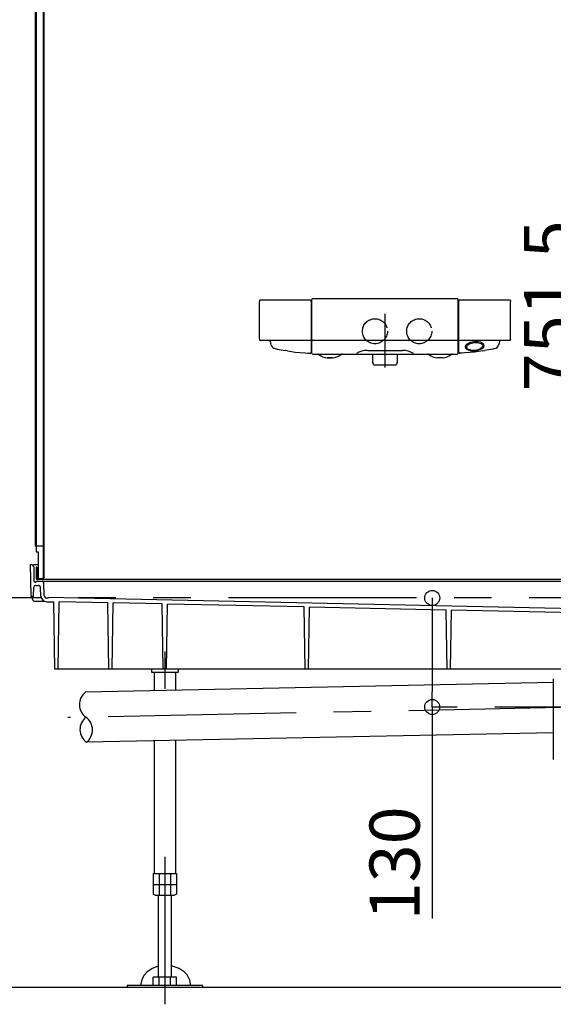
# Model space of a CAD drawing. Extents: x -405 to 205, y -16 to 288.
# Drawn here: x -349 to -328, y 151 to 190 of the extents above; entities that cross this region are included whole.
import ezdxf

# ---------------------------------------------------------------- set-up
doc = ezdxf.new("R2010")
doc.units = 0
doc.header["$MEASUREMENT"] = 0
for name, pattern in [('CENTER', [12, 7.5, -1.5, 1.5, -1.5]), ('DASHED', [4.5, 3, -1.5]), ('PHANTOM', [15, 7.5, -1.5, 1.5, -1.5, 1.5, -1.5])]:
    doc.linetypes.add(name, pattern=pattern)
doc.layers.get('0').update_dxf_attribs({"linetype": 'CONTINUOUS'})
doc.layers.get('DEFPOINTS').update_dxf_attribs({"linetype": 'CONTINUOUS'})
doc.layers.add('VIEW0001', color=7, linetype='CONTINUOUS')
doc.styles.get("Standard").update_dxf_attribs({"font": 'ROMANS', "bigfont": 'EXTFONT'})
doc.dimstyles.new('ISO-25', dxfattribs={"dimtxt": 2.5, "dimasz": 2.5, "dimexe": 1.25, "dimexo": 0.625, "dimtad": 1, "dimdec": 4, "dimdsep": 46, "dimtxsty": 'STANDARD', "dimcen": 2.5, "dimadec": 0, "dimazin": 0, "dimtfac": 1, "dimtdec": 4, "dimtmove": 0, "dimatfit": 3, "dimfxl": 1, "dimtolj": 1, "dimtzin": 0, "dimarcsym": 0})

# ---------------------------------------------------------------- blocks, each defined once
blk = doc.blocks.new('_ORIGIN')
at = {"color": 0, "linetype": 'ByBlock'}
blk.add_line((0, 0), (-1, 0), dxfattribs=at)
blk.add_circle((0, 0), 0.5, dxfattribs=at)
blk = doc.blocks.new('*D76')
at = {"color": 0}
for p, q in [((-333.354033, 191.94664), (-326.392033, 191.94664)), ((-326.392033, 191.34664), (-326.392033, 167.496637)), ((-325.267366, 166.896637), (-326.392033, 166.896637))]:
    blk.add_line(p, q, dxfattribs=at)
at = {"layer": 'DEFPOINTS', "color": 0}
for p in [(-335.894033, 191.94664), (-326.394033, 166.896637), (-322.727366, 166.896637)]:
    blk.add_point(p, dxfattribs=at)
at = {"color": 0, "xscale": 0.6, "yscale": 0.6, "zscale": 0.6}
for p, rotation in [((-326.392033, 191.94664), 90), ((-326.392033, 166.896637), 270)]:
    blk.add_blockref('_ORIGIN', p, dxfattribs=dict(at, rotation=rotation))
at = {"color": 0, "linetype": 'Continuous'}
blk.add_text('751.5', height=2, rotation=90, dxfattribs=at).set_placement((-326.892033, 175.136924))
blk = doc.blocks.new('*D78')
at = {"color": 0}
for p, q in [((-332.559704, 166.296646), (-332.559704, 163.14909)), ((-332.559704, 162.54909), (-332.559704, 154.115869))]:
    blk.add_line(p, q, dxfattribs=at)
at = {"layer": 'DEFPOINTS', "color": 0}
for p in [(-322.560704, 166.896646), (-332.560704, 162.54909), (-322.560704, 162.54909)]:
    blk.add_point(p, dxfattribs=at)
at = {"color": 0, "xscale": 0.6, "yscale": 0.6, "zscale": 0.6}
for p, rotation in [((-332.559704, 166.896646), 90), ((-332.559704, 162.54909), 270)]:
    blk.add_blockref('_ORIGIN', p, dxfattribs=dict(at, rotation=rotation))
at = {"color": 0, "linetype": 'Continuous'}
blk.add_text('130', height=2, rotation=90, dxfattribs=at).set_placement((-333.059704, 154.044441))

msp = doc.modelspace()

# ---------------------------------------------------------------- linework, layer by layer
at = {"layer": 'VIEW0001', "color": 7, "linetype": 'Continuous'}
for p, q in [((-348.4007, 233.20664), (-348.4007, 168.96331)), ((-348.3607, 233.14665), (-348.3607, 168.72998)), ((-348.08403, 233.16331), (-348.08403, 167.69665)), ((-348.0607, 233.16331), (-348.0607, 167.69665)), ((-339.45368, 178.72278), (-339.454, 178.71462)), ((-339.454, 177.22796), (-339.454, 178.71462)), ((-339.45337, 178.73016), (-339.45368, 178.72278)), ((-339.45308, 178.73648), (-339.45337, 178.73016)), ((-339.45283, 178.74123), (-339.45308, 178.73648)), ((-339.45248, 178.7473), (-339.45283, 178.74123)), ((-339.45113, 178.75376), (-339.45248, 178.7473)), ((-339.42291, 178.77921), (-337.4225, 178.77921)), ((-337.41701, 178.77872), (-337.41616, 178.77855)), ((-337.3892, 178.74927), (-337.38887, 178.74606)), ((-337.38887, 178.74606), (-337.38851, 178.74075)), ((-337.38851, 178.74075), (-337.38831, 178.73667)), ((-337.38739, 178.71462), (-337.38734, 176.68945)), ((-337.3607, 178.6767), (-337.35859, 178.79721)), ((-337.3607, 176.64665), (-337.3607, 178.6767)), ((-337.32527, 178.82996), (-331.5628, 178.82996)), ((-331.52947, 178.79262), (-331.52947, 178.79721)), ((-331.52739, 178.67345), (-331.52947, 178.7926)), ((-331.52735, 176.64665), (-331.52739, 178.67345)), ((-331.5007, 176.68949), (-331.5007, 178.74521)), ((-331.46554, 178.77921), (-329.46515, 178.77921)), ((-329.46934, 178.77921), (-329.46897, 178.77921)), ((-329.43693, 178.75376), (-329.43558, 178.7473)), ((-329.43558, 178.7473), (-329.43523, 178.74123)), ((-329.43523, 178.74123), (-329.43498, 178.73648)), ((-329.43498, 178.73648), (-329.43469, 178.73016)), ((-329.43469, 178.73016), (-329.43438, 178.72278)), ((-329.43438, 178.72278), (-329.43406, 178.71462)), ((-329.43406, 177.2467), (-329.43406, 178.71462)), ((-331.50068, 177.45689), (-331.5007, 177.45764)), ((-339.45298, 177.20414), (-339.45238, 177.19403)), ((-337.42235, 177.16335), (-339.41903, 177.16335)), ((-338.9989, 177.03349), (-339.00839, 177.06787)), ((-337.39179, 177.1835), (-337.3929, 177.18118)), ((-337.39091, 177.18575), (-337.39179, 177.1835)), ((-337.39024, 177.18787), (-337.39091, 177.18575)), ((-337.38974, 177.18992), (-337.39024, 177.18787)), ((-337.38909, 177.19407), (-337.38974, 177.18992)), ((-337.38871, 177.19862), (-337.38909, 177.19407)), ((-337.38843, 177.20349), (-337.38871, 177.19862)), ((-337.38842, 177.20365), (-337.38843, 177.20349)), ((-337.35824, 177.3875), (-337.35823, 177.38758)), ((-331.56171, 177.16332), (-337.32635, 177.16332)), ((-331.49945, 177.20133), (-331.49986, 177.20812)), ((-331.49879, 177.19296), (-331.49945, 177.20133)), ((-329.46878, 177.16335), (-331.46571, 177.16335)), ((-329.88916, 177.03349), (-329.87968, 177.06787)), ((-329.43508, 177.20414), (-329.43568, 177.19403)), ((-329.43406, 177.22796), (-329.43406, 177.2467)), ((-338.9989, 177.03349), (-338.9919, 177.01096)), ((-338.98585, 176.99232), (-338.9919, 177.01096)), ((-338.98585, 176.99232), (-338.97572, 176.96556)), ((-338.82889, 176.83781), (-338.74302, 176.81913)), ((-338.743, 176.81922), (-338.50515, 176.77229)), ((-338.50515, 176.77229), (-338.42479, 176.75953)), ((-338.33482, 176.74423), (-338.42479, 176.75953)), ((-338.33482, 176.74423), (-338.17336, 176.72104)), ((-338.17336, 176.72104), (-338.02193, 176.70227)), ((-338.02193, 176.70227), (-337.82779, 176.68201)), ((-337.82779, 176.68201), (-337.63459, 176.66754)), ((-337.63459, 176.66754), (-337.52702, 176.66118)), ((-337.52702, 176.66118), (-337.42209, 176.65618)), ((-335.14179, 176.76752), (-333.74627, 176.76752)), ((-331.36104, 176.66118), (-331.46597, 176.65619)), ((-331.25348, 176.66754), (-331.36104, 176.66118)), ((-331.06027, 176.68201), (-331.25348, 176.66754)), ((-330.86613, 176.70227), (-331.06027, 176.68201)), ((-330.7147, 176.72104), (-330.86613, 176.70227)), ((-330.55324, 176.74423), (-330.7147, 176.72104)), ((-330.55324, 176.74423), (-330.46327, 176.75953)), ((-330.38291, 176.77229), (-330.46327, 176.75953)), ((-330.14506, 176.81922), (-330.38291, 176.77229)), ((-330.05923, 176.83812), (-330.14506, 176.81922)), ((-329.90221, 176.99232), (-329.91234, 176.96556)), ((-329.90221, 176.99232), (-329.89616, 177.01096)), ((-329.88916, 177.03349), (-329.89616, 177.01096)), ((-337.32736, 176.61331), (-337.30421, 176.61331)), ((-337.30421, 176.61331), (-331.5607, 176.61331)), ((-336.7451, 176.46719), (-336.74531, 176.46721)), ((-336.74458, 176.46717), (-336.7451, 176.46719)), ((-336.74442, 176.46716), (-336.74458, 176.46717)), ((-336.74433, 176.46716), (-336.74442, 176.46716)), ((-336.74425, 176.46716), (-336.74433, 176.46716)), ((-336.74412, 176.46716), (-336.74425, 176.46716)), ((-336.57222, 176.46623), (-336.57486, 176.46625)), ((-336.57088, 176.46623), (-336.57222, 176.46623)), ((-336.56587, 176.4662), (-336.57088, 176.46623)), ((-336.56129, 176.46617), (-336.56587, 176.4662)), ((-336.55719, 176.46615), (-336.56129, 176.46617)), ((-336.5536, 176.46614), (-336.55719, 176.46615)), ((-336.55056, 176.46612), (-336.5536, 176.46614)), ((-336.54809, 176.46611), (-336.55056, 176.46612)), ((-336.54621, 176.4661), (-336.54809, 176.46611)), ((-336.54492, 176.46609), (-336.54621, 176.4661)), ((-336.54424, 176.46609), (-336.54492, 176.46609)), ((-336.54419, 176.46609), (-336.54424, 176.46609)), ((-336.54411, 176.46609), (-336.54419, 176.46609)), ((-336.54403, 176.46609), (-336.54411, 176.46609)), ((-334.92737, 176.29372), (-334.92737, 176.61331)), ((-334.89783, 176.20241), (-334.92651, 176.28845)), ((-333.96155, 176.28845), (-333.99023, 176.20241)), ((-333.9607, 176.61331), (-333.9607, 176.29372)), ((-332.14394, 176.46716), (-332.34394, 176.46609)), ((-334.88202, 176.19102), (-334.00604, 176.19102)), ((-348.3607, 168.96331), (-348.4007, 168.96331)), ((-348.08403, 168.96331), (-348.3607, 168.96331)), ((-348.3607, 168.72998), (-348.27736, 168.72998)), ((-348.27736, 168.72998), (-348.27736, 167.62998)), ((-348.59403, 168.22998), (-348.57192, 166.96331)), ((-348.59403, 168.22998), (-348.55897, 168.22998)), ((-348.4607, 168.22998), (-348.27736, 168.22998)), ((-348.45898, 168.13172), (-348.44934, 167.5791)), ((-348.33736, 168.12998), (-348.3607, 168.12998)), ((-348.3607, 168.12998), (-348.3607, 167.69665)), ((-348.33736, 168.12998), (-348.33736, 167.69665)), ((-348.12737, 167.65331), (-348.29404, 167.65331)), ((-321.39403, 167.62998), (-348.29404, 167.62998)), ((-348.27736, 167.65331), (-348.29403, 167.65331)), ((-348.12736, 167.65331), (-348.27736, 167.65331)), ((-348.4649, 166.96331), (-348.45525, 167.33172)), ((-348.39934, 167.52998), (-348.37736, 167.52998)), ((-348.3886, 167.39665), (-348.28261, 167.39665)), ((-348.3607, 167.54665), (-348.3607, 167.54665)), ((-348.34403, 167.56331), (-319.42462, 167.56331)), ((-348.16825, 166.9698), (-348.18271, 167.30101)), ((-348.03551, 166.98647), (-348.05792, 167.49955)), ((-348.57192, 166.96331), (-348.4649, 166.96331)), ((-348.50667, 166.84595), (-348.52737, 166.96331)), ((-347.87737, 166.88965), (-347.93761, 166.89085)), ((-325.69198, 166.43994), (-347.87737, 166.91705)), ((-347.87737, 166.91632), (-347.87737, 166.88965)), ((-348.40819, 166.76331), (-348.02174, 166.76331)), ((-347.93513, 166.74665), (-347.6607, 166.74665)), ((-347.61386, 164.06331), (-347.6607, 166.74665)), ((-347.48719, 164.06331), (-347.44034, 166.74761)), ((-345.50349, 166.70596), (-347.44034, 166.74761)), ((-345.45737, 164.06331), (-345.50349, 166.70596)), ((-345.3307, 164.06331), (-345.28465, 166.70125)), ((-343.33601, 166.65935), (-345.28465, 166.70125)), ((-343.2907, 164.06331), (-343.33601, 166.65935)), ((-343.16403, 164.06331), (-343.1188, 166.65468)), ((-337.66722, 166.53744), (-343.1188, 166.65468)), ((-337.62403, 164.06331), (-337.66722, 166.53744)), ((-337.49737, 164.06331), (-337.45426, 166.53286)), ((-331.99842, 166.41553), (-337.45426, 166.53286)), ((-331.95737, 164.06331), (-331.99842, 166.41553)), ((-331.8307, 164.06331), (-331.78972, 166.41104)), ((-326.3463, 166.29398), (-331.78972, 166.41104)), ((-326.14737, 164.06331), (-347.61386, 164.06331)), ((-343.7607, 164.06331), (-343.7607, 163.94331)), ((-343.7607, 163.94331), (-342.69403, 163.94331)), ((-343.6507, 163.94331), (-343.6507, 163.19651)), ((-342.80403, 163.94331), (-342.80403, 163.21376)), ((-342.69403, 164.06331), (-342.69403, 163.94331)), ((-327.72744, 163.52079), (-346.39404, 163.14065)), ((-327.72744, 163.66976), (-327.72744, 160.45576)), ((-327.72744, 161.52038), (-346.35332, 161.14106)), ((-343.6507, 161.1961), (-343.6507, 155.90998)), ((-342.80403, 161.21334), (-342.80403, 155.90998)), ((-343.68925, 155.90998), (-342.76549, 155.90998)), ((-343.68925, 155.90998), (-343.68925, 155.08866)), ((-343.45831, 155.90998), (-343.45831, 155.04331)), ((-342.99643, 155.90998), (-342.99643, 155.04331)), ((-342.76549, 155.90998), (-342.76549, 155.08866)), ((-343.68925, 155.47665), (-342.76549, 155.47665)), ((-343.6107, 155.80998), (-343.6107, 155.80998)), ((-343.6107, 155.04332), (-343.68924, 155.08866)), ((-342.76549, 155.08866), (-342.84404, 155.04332)), ((-343.6107, 155.04331), (-342.84403, 155.04331)), ((-343.49403, 155.04331), (-343.49403, 151.77331)), ((-342.9607, 151.77331), (-342.9607, 155.04331)), ((-342.76549, 151.77331), (-343.68925, 151.77331)), ((-343.68925, 151.43998), (-343.68925, 151.77331)), ((-343.45831, 151.43998), (-343.45831, 151.77331)), ((-342.99643, 151.43998), (-342.99643, 151.77331)), ((-342.76549, 151.43998), (-342.76549, 151.77331)), ((-286.89403, 151.36331), (-354.89403, 151.36332)), ((-341.72737, 151.43998), (-344.72737, 151.43998)), ((-344.72737, 151.43998), (-344.72737, 151.36331)), ((-341.72737, 151.36331), (-344.72737, 151.36331)), ((-341.72737, 151.43998), (-341.72737, 151.36331))]:
    msp.add_line(p, q, dxfattribs=at)
at = {"layer": 'VIEW0001', "color": 7, "linetype": 'CENTER'}
for p, q in [((-334.44403, 178.22984), (-334.44403, 176.08436)), ((-343.22737, 164.76835), (-343.22737, 163.27668)), ((-325.99438, 162.55588), (-347.10026, 162.12606)), ((-322.5607, 162.54909), (-332.5607, 162.54909)), ((-343.22737, 156.58233), (-343.22737, 150.69665))]:
    msp.add_line(p, q, dxfattribs=at)
at = {"layer": 'VIEW0001', "color": 7, "linetype": 'PHANTOM'}
msp.add_line((-258.18803, 166.89665), (-361.39403, 166.89665), dxfattribs=at)
at = {"layer": 'VIEW0001', "color": 7, "linetype": 'Continuous'}
for points in [[(-330.88302, 177.10713), (-331.0401, 177.0773), (-331.17443, 177.01562), (-331.22908, 176.96413), (-331.25022, 176.89675), (-331.20942, 176.82666), (-331.0966, 176.77213), (-330.99384, 176.75389), (-330.85185, 176.75393), (-330.69478, 176.78376), (-330.56044, 176.84544), (-330.5058, 176.89693), (-330.48466, 176.96431), (-330.52546, 177.03439), (-330.63827, 177.08893), (-330.74103, 177.10717), (-330.88302, 177.10713)], [(-330.87928, 177.07019), (-331.05403, 177.03047), (-331.17156, 176.95019), (-331.18945, 176.89373), (-331.17338, 176.85413), (-331.12962, 176.81743), (-330.97307, 176.7742), (-330.85318, 176.77432), (-330.67843, 176.81404), (-330.5609, 176.89432), (-330.54301, 176.95078), (-330.55908, 176.99038), (-330.60284, 177.02708), (-330.75939, 177.0703), (-330.87928, 177.07019)], [(-343.49403, 152.2166), (-343.73755, 152.12535), (-343.94712, 151.98073), (-344.0553, 151.86155), (-344.1517, 151.68718), (-344.19547, 151.45308), (-344.19534, 151.43998)], [(-342.19561, 151.43998), (-342.19547, 151.45308), (-342.22976, 151.66078), (-342.34033, 151.86779), (-342.45661, 151.99217), (-342.65467, 152.126), (-342.9607, 152.23072)]]:
    msp.add_lwpolyline(points, dxfattribs=at)
at = {"layer": 'VIEW0001', "color": 32, "linetype": 'DASHED'}
for centre in [(-334.84403, 177.52998), (-333.07736, 177.52998)]:
    msp.add_circle(centre, 0.5, dxfattribs=at)
at = {"layer": 'VIEW0001', "color": 7, "linetype": 'Continuous'}
for centre, radius, start, end in [((-339.41868, 178.74615), 0.03333, 97.302542, 166.803307), ((-337.42239, 178.7458), 0.03334, 5.959417, 79.230868), ((-339.3532, 178.64296), 1.96712, 2.087728, 2.730567), ((-337.32527, 178.79663), 0.03333, 90, 178.999989), ((-337.32527, 178.79663), 0.03333, 90, 179), ((-331.5628, 178.79663), 0.03333, 1.000011, 90), ((-331.5628, 178.79663), 0.03333, 1, 90), ((-331.46413, 178.74258), 0.03667, 92.214325, 175.874839), ((-329.46939, 178.74615), 0.03333, 13.196693, 82.697458), ((-337.66472, 177.29255), 1.79044, 182.06724, 182.830501), ((-339.41916, 177.19668), 0.03333, 184.567702, 270.215731), ((-333.14132, 178.63484), 6.07268, 194.023296, 194.953487), ((-337.42239, 177.19668), 0.03333, 270.064451, 353.592805), ((-337.32635, 177.19645), 0.03313, 181, 269.99751), ((-331.56171, 177.19645), 0.03313, 269.995676, 359), ((-331.46567, 177.19668), 0.03333, 186.407195, 269.935549), ((-335.74674, 178.63484), 6.07268, 345.046513, 345.976704), ((-329.46891, 177.19668), 0.03333, 269.784269, 355.432298), ((-331.22334, 177.29255), 1.79044, 357.169499, 357.93276), ((-338.78774, 177.03385), 0.2, 199.964723, 258.145189), ((-337.42066, 176.68949), 0.03333, 267.56287, 359.939706), ((-337.32736, 176.64665), 0.03333, 180, 270), ((-335.10653, 175.76815), 1, 92.020616, 118.704985), ((-333.78154, 175.76815), 1, 61.295015, 87.979384), ((-331.5607, 176.64665), 0.03333, 270, 0), ((-331.46736, 176.68949), 0.03333, 179.999914, 272.405562), ((-330.10032, 177.03385), 0.2, 281.854811, 340.035277), ((-337.12421, 176.54665), 0.06667, 54.859307, 90), ((-336.63997, 177.23461), 0.77463, 234.859307, 262.110869), ((-332.02854, 1037.71885), 861.2646, 269.686294, 269.697554), ((-341.63163, -755.88396), 932.36393, 89.689167, 89.699647), ((-337.04763, 87.18683), 89.28068, 89.676915, 89.695739), ((-336.54404, 176.48277), 0.01668, 270.03026, 276.506024), ((-336.64005, 177.23461), 0.77463, 277.272088, 305.140693), ((-336.15582, 176.54665), 0.06667, 90, 125.140693), ((-334.9107, 176.29372), 0.01667, 180, 198.434949), ((-333.97737, 176.29372), 0.01667, 341.565051, 0), ((-332.73225, 176.54665), 0.06667, 54.859307, 90), ((-332.24801, 177.23461), 0.77463, 234.859307, 262.723492), ((-332.34403, 176.48275), 0.01667, 262.802875, 270.306558), ((-332.14403, 176.48382), 0.01667, 270.307002, 277.619903), ((-332.24809, 177.23461), 0.77463, 277.885855, 305.140693), ((-331.76385, 176.54665), 0.06667, 90, 125.140693), ((-334.88202, 176.20768), 0.01667, 198.434949, 270), ((-334.00604, 176.20768), 0.01667, 270, 341.565051), ((-348.55897, 168.12998), 0.1, 1.000003, 89.999997), ((-348.29403, 167.69665), 0.06667, 179.999991, 270.000001), ((-348.29403, 167.69665), 0.04333, 179.999991, 270.000001), ((-348.12737, 167.69665), 0.04333, 270.000009, 359.999991), ((-348.12736, 167.69665), 0.04333, 269.999997, 0.000009), ((-348.12736, 167.69665), 0.06667, 269.999997, 0.000009), ((-348.3886, 167.32998), 0.06667, 89.999997, 178.5), ((-348.39934, 167.57998), 0.05, 181, 270.000003), ((-348.37736, 167.54665), 0.01667, 269.999999, 0.000009), ((-348.34403, 167.54665), 0.01667, 89.999997, 180), ((-348.28261, 167.29664), 0.1, 2.499994, 89.999997), ((-348.12452, 167.49665), 0.06667, 2.499994, 89.999997), ((-348.40819, 166.86331), 0.1, 190, 270.000003), ((-347.93513, 166.97998), 0.23333, 182.5, 270.000003), ((-347.93561, 166.99083), 0.1, 182.5, 268.854238), ((-346.00894, 162.64838), 0.625, 128.036563, 234.296767), ((-345.98858, 161.64859), 0.625, 128.036563, 234.296767), ((-346.73842, 161.63332), 0.625, 308.036563, 54.296767)]:
    msp.add_arc(centre, radius, start, end, dxfattribs=at)

# ---------------------------------------------------------------- dimensions: what is measured, and where the dimension line sits
at = {"layer": 'VIEW0001', "color": 7}
dim = msp.add_linear_dim(base=(-326.39203, 166.89664), p1=(-335.89403, 191.94664), p2=(-322.72737, 166.89664), angle=90, text='751.5', dimstyle='ISO-25', override={"dimtxt": 2, "dimasz": 0.6, "dimexe": 0, "dimexo": 2.54, "dimgap": 0.5, "dimtad": 1, "dimtih": 0, "dimtoh": 0, "dimdsep": 46, "dimblk1": 'ORIGIN', "dimblk2": 'ORIGIN', "dimsah": 1, "dimse1": 0, "dimse2": 0, "dimtmove": 0}, dxfattribs=at)
dim.commit()
dim.dimension.update_dxf_attribs({"geometry": '*D76', "text_midpoint": (-326.39203, 179.42264), "dimtype": 160})
at = {"layer": 'VIEW0001', "color": 31}
dim = msp.add_linear_dim(base=(-332.5597, 162.54909), p1=(-322.5607, 166.89665), p2=(-322.5607, 162.54909), angle=270, text='130', dimstyle='ISO-25', override={"dimtxt": 2, "dimasz": 0.6, "dimexe": 0, "dimexo": 2.54, "dimgap": 0.5, "dimtad": 1, "dimtih": 0, "dimtoh": 0, "dimdsep": 46, "dimblk1": 'ORIGIN', "dimblk2": 'ORIGIN', "dimsah": 1, "dimse1": 1, "dimse2": 1, "dimtmove": 0}, dxfattribs=at)
dim.commit()
dim.dimension.update_dxf_attribs({"geometry": '*D78', "text_midpoint": (-332.5597, 157.04444), "dimtype": 161})

doc.saveas('drawing.dxf')
